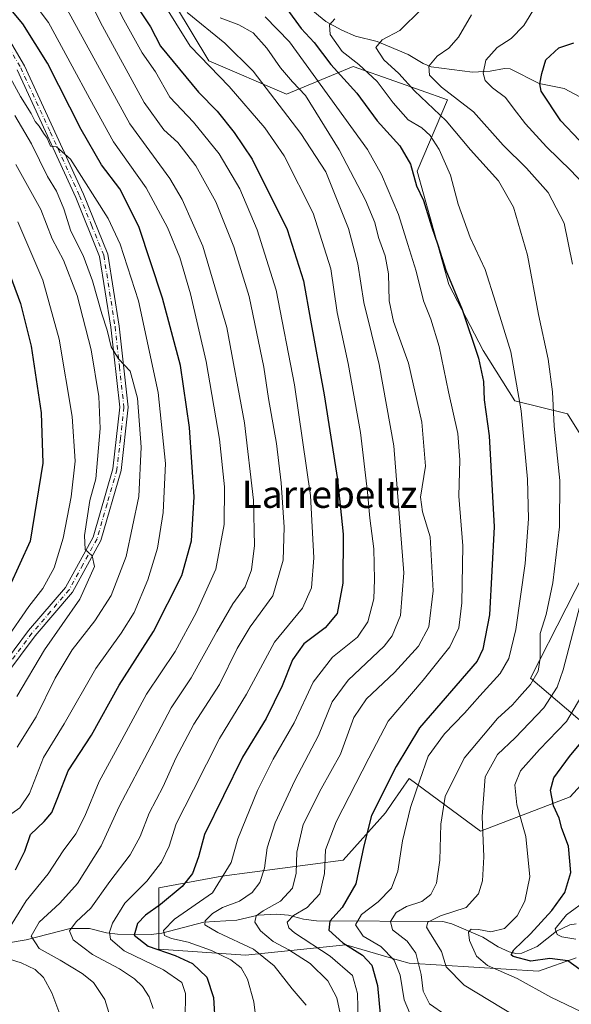
# Model space of a CAD drawing. Units: metres. Extents: x 620115 to 623541, y 4785016 to 4787390.
# Drawn here: x 621840 to 622003, y 4786106 to 4786396 of the extents above; entities that cross this region are included whole.
import ezdxf
from ezdxf.enums import TextEntityAlignment as Align

# ---------------------------------------------------------------- set-up
doc = ezdxf.new("R2010")
doc.units = ezdxf.units.M
doc.header["$MEASUREMENT"] = 0
doc.linetypes.add('DGN Style 4', pattern=[2.638475, 1.318413, -0.659207, 0.001648, -0.659207])
for name, color, linetype, lineweight in [('Arbolado forestal CxS', 92, 'Continuous', 0), ('Camino Cxs', 7, 'Continuous', 0), ('Camino eje', 30, 'DGN Style 4', 13), ('Corriente natural lineal', 142, 'Continuous', 13), ('Curva de nivel maestra', 30, 'Continuous', 30), ('Curva de nivel normal', 30, 'Continuous', 0), ('Pastizal CxS', 92, 'Continuous', 0), ('Texto cartográfico', 7, 'Continuous', 0)]:
    doc.layers.add(name, color=color, linetype=linetype, lineweight=lineweight)
doc.styles.add('Style-Arial', font='txt')

# ---------------------------------------------------------------- blocks, each defined once
blk = doc.blocks.new('*U14')
at = {"layer": 'Arbolado forestal CxS', "color": 92, "linetype": 'Continuous', "lineweight": 0}
for points in [[(622004.1865, 4786120.1305, 523.1045), (621993.1491, 4786116.2019, 526.6594), (621955.0327, 4786118.5347, 542.5331), (621952.1265, 4786119.3823, 544.0508), (621936.3631, 4786123.9799, 549.7375), (621906.8026, 4786120.8681, 566.2778), (621881.2631, 4786122.7113, 573.5408), (621881.2631, 4786140.6997, 579.2135), (621899.8017, 4786144.2041, 571.75), (621935.5849, 4786148.8725, 552.8917), (621948.0311, 4786162.8745, 548.9557), (621950.1013, 4786165.8647, 548.6557), (621955.0325, 4786172.9875, 547.6548), (621976.0355, 4786157.4297, 535.6463), (622002.4841, 4786167.5427, 522.8206), (622015.3569, 4786181.5823, 521.1638), (621990.8157, 4786202.5475, 541.4573), (622011.8185, 4786243.7767, 534.3182)], [(622013.3755, 4786261.6683, 534.5214), (622001.7059, 4786280.3371, 538.5929), (621986.1481, 4786284.2269, 546.2077), (621976.8131, 4786299.0063, 549.2969), (621966.7007, 4786318.4535, 550.6508), (621957.3657, 4786351.9025, 549.6723), (621966.2981, 4786372.9105, 536.2494), (621950.8147, 4786378.3753, 541.8646), (621938.4987, 4786382.7223, 546.0872), (621918.8757, 4786374.5443, 562.8043), (621895.9809, 4786384.3577, 569.4247), (621886.1693, 4786400.7099, 566.7611)]]:
    blk.add_polyline3d(points, dxfattribs=at)
blk = doc.blocks.new('*U17')
at = {"layer": 'Pastizal CxS', "color": 92, "linetype": 'Continuous', "lineweight": 0}
for points in [[(621886.1693, 4786400.7099, 566.7611), (621895.9809, 4786384.3577, 569.4247), (621918.8757, 4786374.5443, 562.8043), (621938.4987, 4786382.7223, 546.0872), (621950.8147, 4786378.3753, 541.8646), (621966.2981, 4786372.9105, 536.2494), (621957.3657, 4786351.9025, 549.6723), (621966.7007, 4786318.4535, 550.6508), (621976.8131, 4786299.0063, 549.2969), (621986.1481, 4786284.2269, 546.2077), (622001.7059, 4786280.3371, 538.5929), (622013.3755, 4786261.6683, 534.5214)], [(622011.8185, 4786243.7767, 534.3182), (621990.8157, 4786202.5475, 541.4573), (622015.3569, 4786181.5823, 521.1638), (622002.4841, 4786167.5427, 522.8206), (621976.0355, 4786157.4297, 535.6463), (621955.0325, 4786172.9875, 547.6548), (621950.1013, 4786165.8647, 548.6557), (621948.0311, 4786162.8745, 548.9557), (621935.5849, 4786148.8725, 552.8917), (621899.8017, 4786144.2041, 571.75), (621881.2631, 4786140.6997, 579.2135), (621881.2631, 4786122.7113, 573.5408), (621906.8026, 4786120.8681, 566.2778), (621936.3631, 4786123.9799, 549.7375), (621952.1265, 4786119.3823, 544.0508), (621955.0327, 4786118.5347, 542.5331), (621993.1491, 4786116.2019, 526.6594), (622004.1865, 4786120.1305, 523.1045)]]:
    blk.add_polyline3d(points, dxfattribs=at)

msp = doc.modelspace()

# ---------------------------------------------------------------- linework, layer by layer
at = {"layer": 'Arbolado forestal CxS', "color": 92, "linetype": 'Continuous', "lineweight": 0}
for points in [[(621886.1693, 4786400.7099, 566.7611), (621895.9809, 4786384.3577, 569.4247), (621918.8757, 4786374.5443, 562.8043), (621938.4987, 4786382.7223, 546.0872), (621950.8147, 4786378.3753, 541.8646), (621966.2981, 4786372.9105, 536.2494), (621957.3657, 4786351.9025, 549.6723), (621966.7007, 4786318.4535, 550.6508), (621976.8131, 4786299.0063, 549.2969), (621986.1481, 4786284.2269, 546.2077), (622001.7059, 4786280.3371, 538.5929), (622013.3755, 4786261.6683, 534.5214)], [(622011.8185, 4786243.7767, 534.3182), (621990.8157, 4786202.5475, 541.4573), (622015.3569, 4786181.5823, 521.1638), (622002.4841, 4786167.5427, 522.8206), (621976.0355, 4786157.4297, 535.6463), (621955.0325, 4786172.9875, 547.6548), (621950.1013, 4786165.8647, 548.6557), (621948.0311, 4786162.8745, 548.9557), (621935.5849, 4786148.8725, 552.8917), (621899.8017, 4786144.2041, 571.75), (621881.2631, 4786140.6997, 579.2135), (621881.2631, 4786122.7113, 573.5408), (621906.8026, 4786120.8681, 566.2778), (621936.3631, 4786123.9799, 549.7375), (621952.1265, 4786119.3823, 544.0508), (621955.0327, 4786118.5347, 542.5331), (621993.1491, 4786116.2019, 526.6594), (622004.1865, 4786120.1305, 523.1045)]]:
    msp.add_polyline3d(points, dxfattribs=at)
at = {"layer": 'Camino Cxs', "color": 7, "linetype": 'Continuous', "lineweight": 0}
for points in [[(621833.7601, 4786396.3401, 602.4194), (621841.6901, 4786382.8801, 603.6715), (621859.0601, 4786345.1001, 606.3614), (621866.2501, 4786327.4201, 607.7686), (621869.6101, 4786306.2301, 609.4182), (621872.2301, 4786282.3501, 611.431), (621870.1401, 4786263.7001, 612.8479), (621864.2101, 4786243.0901, 614.7089), (621855.8501, 4786227.8101, 616.4019), (621844.8501, 4786214.9701, 617.2387), (621832.0901, 4786198.0101, 619.021)], [(621833.7601, 4786396.3401, 602.4194), (621841.6901, 4786382.8801, 603.6715), (621859.0601, 4786345.1001, 606.3614), (621866.2501, 4786327.4201, 607.7686), (621869.6101, 4786306.2301, 609.4182), (621872.2301, 4786282.3501, 611.431), (621870.1401, 4786263.7001, 612.8479), (621864.2101, 4786243.0901, 614.7089), (621855.8501, 4786227.8101, 616.4019), (621844.8501, 4786214.9701, 617.2387), (621832.0901, 4786198.0101, 619.021)], [(621830.0601, 4786199.4601, 619.8855), (621842.9001, 4786216.5301, 617.9391), (621853.7801, 4786229.2401, 617.2133), (621861.8901, 4786244.0501, 615.4006), (621867.6801, 4786264.1901, 613.2676), (621869.7201, 4786282.3501, 612.1878), (621867.1301, 4786305.9001, 610.181), (621863.8201, 4786326.7501, 608.4901), (621856.7701, 4786344.1101, 607.3172), (621839.4701, 4786381.7201, 604.2751)], [(621830.0601, 4786199.4601, 619.8855), (621842.9001, 4786216.5301, 617.9391), (621853.7801, 4786229.2401, 617.2133), (621861.8901, 4786244.0501, 615.4006), (621867.6801, 4786264.1901, 613.2676), (621869.7201, 4786282.3501, 612.1878), (621867.1301, 4786305.9001, 610.181), (621863.8201, 4786326.7501, 608.4901), (621856.7701, 4786344.1101, 607.3172), (621839.4701, 4786381.7201, 604.2751)]]:
    msp.add_polyline3d(points, dxfattribs=at)
at = {"layer": 'Camino eje', "color": 30, "linetype": 'DGN Style 4', "lineweight": 13}
msp.add_polyline3d([(621832.7451, 4786395.6001, 602.6418), (621840.5801, 4786382.3001, 603.9291), (621849.2651, 4786363.4101, 605.3548), (621857.9151, 4786344.6051, 606.7355), (621861.4401, 4786335.9251, 607.7107), (621865.0351, 4786327.0851, 608.1225), (621868.3701, 4786306.0651, 609.7323), (621869.6651, 4786294.2901, 610.9599), (621870.9751, 4786282.3501, 611.8094), (621869.9301, 4786273.0251, 612.5971), (621868.9101, 4786263.9451, 613.0581), (621866.0151, 4786253.8751, 614.3234), (621863.0501, 4786243.5701, 614.9552), (621858.8701, 4786235.9301, 616.1343), (621854.8151, 4786228.5251, 616.7585), (621849.3151, 4786222.1051, 617.1907), (621843.8751, 4786215.7501, 617.595), (621831.0751, 4786198.7351, 619.3909)], dxfattribs=at)
at = {"layer": 'Corriente natural lineal', "color": 142, "linetype": 'Continuous', "lineweight": 13}
for points in [[(621925.5278, 4786399.998, 548.9847), (621930.4674, 4786395.9902, 546.9479), (621935.1536, 4786393.3699, 545.287), (621939.256, 4786391.6155, 543.6148), (621945.5475, 4786390.0342, 541.4374), (621954.7188, 4786386.265, 538.4331), (621959.189, 4786383.5465, 536.6875), (621961.5349, 4786382.5569, 535.6645), (621973.6857, 4786381.0728, 531.6556), (621978.8881, 4786381.2898, 530.2022), (621983.1272, 4786382.0985, 529.0109), (621984.787, 4786381.9721, 528.5932), (621993.2786, 4786377.7199, 525.6042), (622000.664, 4786376.1908, 523.5022), (622005.3363, 4786373.7837, 521.7185), (622012.0805, 4786372.3435, 519.4463), (622013.0116, 4786372.248, 519.2439)], [(621832.2928, 4786123.7735, 596.7478), (621842.1356, 4786125.4331, 592.3493), (621855.1031, 4786128.787, 586.9093), (621860.879, 4786128.7672, 584.4121), (621865.8556, 4786127.4811, 581.5854), (621869.0404, 4786127.0796, 579.9152), (621878.9642, 4786127.046, 573.5097), (621882.1457, 4786127.4292, 571.5605), (621894.4787, 4786130.6507, 568.0407), (621904.2458, 4786131.2345, 563.6401), (621910.4861, 4786132.6854, 561.5073), (621915.9778, 4786132.9714, 559.6784), (621919.5083, 4786132.6752, 557.8754), (621923.8539, 4786131.4855, 555.1935), (621927.686, 4786131.0631, 553.4426), (621964.9117, 4786130.7828, 535.8518), (621967.5716, 4786130.0961, 534.6795), (621976.7225, 4786126.2593, 531.1963), (621981.2282, 4786123.4084, 528.879), (621984.4536, 4786121.8938, 527.4519), (621986.418, 4786121.43, 526.8202), (621988.1878, 4786121.5029, 526.258), (621992.7689, 4786123.4623, 524.7516), (621998.4808, 4786127.9655, 522.9004), (622002.3813, 4786129.8711, 520.7521), (622004.2771, 4786130.1875, 519.9771)]]:
    msp.add_polyline3d(points, dxfattribs=at)
at = {"layer": 'Curva de nivel maestra', "color": 30, "linetype": 'Continuous', "lineweight": 30, "flags": 128}
for points, elevation in [([(621839.06, 4786146.0901), (621841.73, 4786151.5301), (621843.49, 4786156.4201), (621847.5, 4786160.2801), (621849.73, 4786162.9401), (621851.53, 4786167.3501), (621854.54, 4786175.2401), (621861.46, 4786185.6801), (621869.57, 4786200.4301), (621879.7, 4786216.2101), (621888.01, 4786232.7601), (621890.9, 4786242.9401), (621891.64, 4786255.9601), (621890.26, 4786276.3401), (621887.69, 4786294.6001), (621882.37, 4786314.4701), (621875.4, 4786335.6101), (621869.78, 4786346.6201), (621864.34, 4786353.6901), (621858.34, 4786364.1401), (621848.43, 4786383.7001), (621841.2, 4786395.2201), (621833.13, 4786404.8601)], 600), ([(621918.94, 4786399.6901), (621923.23, 4786393.9201), (621927.02, 4786389.7301), (621931.92, 4786383.3201), (621939.57, 4786374.8001), (621945.64, 4786366.6601), (621952.25, 4786359.2801), (621955.4, 4786353.9301), (621957.15, 4786347.5701), (621959.2, 4786343.2601), (621961.63, 4786335.6001), (621963.5, 4786330.1401), (621965.84, 4786322.7401), (621970.61, 4786311.1401), (621975.44, 4786296.8101), (621976.97, 4786289.8701), (621977.17, 4786284.5201), (621978.62, 4786273.8901), (621980.08, 4786247.1201), (621978.69, 4786221.1401), (621976.74, 4786211.0501), (621975.08, 4786207.5501), (621958.06, 4786187.9201), (621951.18, 4786176.4701), (621943.92, 4786162.0501), (621941.7, 4786153.1401), (621939.26, 4786141.9401), (621935.28, 4786134.9401), (621931.64, 4786130.9401), (621931.37, 4786128.2701), (621935.49, 4786124.5801), (621941.32, 4786120.9401), (621943.98, 4786117.9401), (621945.74, 4786111.9401), (621946.5, 4786103.5401)], 550), ([(621875.84, 4786398.8001), (621878.82, 4786394.3401), (621881.79, 4786388.6501), (621892.91, 4786375.1701), (621898.47, 4786369.5501), (621903.47, 4786363.2801), (621908.8, 4786355.3601), (621919.04, 4786334.7101), (621923.92, 4786319.6001), (621925.93, 4786307.9301), (621929.96, 4786285.9301), (621933.88, 4786261.0701), (621935.6, 4786244.9101), (621935.45, 4786230.4901), (621933.81, 4786221.5701), (621930.24, 4786217.3301), (621924.02, 4786212.6501), (621920.66, 4786207.9001), (621917.63, 4786200.2801), (621912.87, 4786190.6101), (621905.87, 4786179.2801), (621894.73, 4786156.4201), (621892.97, 4786149.8701), (621891.16, 4786144.9601), (621888.1, 4786141.1801), (621881.72, 4786135.8001), (621877.29, 4786132.6801), (621875.01, 4786130.2401), (621874.02, 4786126.7601), (621878.07, 4786123.5701), (621886.09, 4786120.8201), (621891.22, 4786118.4501), (621895.4, 4786114.4201), (621897.36, 4786108.4201), (621897.85, 4786100.2301)], 575), ([(622005.16, 4786361.0101), (621999.72, 4786366.7101), (621993.95, 4786375.4401), (621993.49, 4786377.5901), (621994.11, 4786380.6001), (621995.25, 4786384.6201), (621999.16, 4786388.1801), (622003.58, 4786389.6601)], 525), ([(621835.76, 4786325.6601), (621840.51, 4786312.8701), (621843.6, 4786300.2701), (621846.58, 4786280.6801), (621847.1, 4786265.8901), (621843.36, 4786242.8701), (621837.27, 4786229.5601)], 625), ([(622009.57, 4786113.6501), (622001.77, 4786119.2201), (621996.45, 4786119.9601), (621990.9, 4786119.1901), (621985.69, 4786120.4901), (621985.08, 4786121.0301), (621985.88, 4786122.4701), (621990.75, 4786127.1601), (621997.04, 4786134.0501), (622000.87, 4786139.3801), (622002.7, 4786145.2401), (622001.95, 4786153.0401), (622000.01, 4786158.2201), (621999.23, 4786161.3001), (621997.58, 4786164.9201), (621996.68, 4786169.5001), (621997.68, 4786173.1601), (622002.29, 4786179.4601), (622010.47, 4786189.3101)], 525)]:
    msp.add_lwpolyline(points, dxfattribs=dict(at, elevation=elevation))
at = {"layer": 'Curva de nivel normal', "color": 30, "linetype": 'Continuous', "lineweight": 0, "flags": 128}
for points, elevation in [([(621888.98, 4786102.13), (621889.16, 4786109.57), (621888.04, 4786112.86), (621882.67, 4786116.61), (621871.04, 4786122.22), (621867, 4786125.6), (621866.76, 4786127.68), (621867.59, 4786130.36), (621871.26, 4786136.2), (621877.69, 4786142.68), (621882.06, 4786148.28), (621884.29, 4786153.05), (621886.41, 4786159.63), (621891.52, 4786169.58), (621899.1, 4786184.72), (621907.12, 4786197.82), (621915.34, 4786213.15), (621923.6, 4786223.1), (621926.24, 4786229.16), (621926.94, 4786237.97), (621925.92, 4786256.28), (621921.28, 4786288.93), (621915.82, 4786316.76), (621910.24, 4786334.62), (621905.16, 4786346.68), (621899.07, 4786356.93), (621891.44, 4786366.29), (621884.51, 4786373.68), (621880.24, 4786381.08), (621876.33, 4786386.76), (621870.92, 4786396.44), (621863.3, 4786411.72)], 580), ([(621879.61, 4786105.22), (621878.41, 4786108.6), (621876.42, 4786111.7), (621874.06, 4786113.98), (621869.67, 4786116.89), (621861.68, 4786121.12), (621855.99, 4786125.45), (621854.92, 4786128.11), (621856.86, 4786130.72), (621861.2, 4786134.76), (621866.78, 4786142.58), (621872.83, 4786150.45), (621875.79, 4786155.82), (621878.46, 4786162.72), (621882.55, 4786170.61), (621886.3, 4786178.94), (621891.61, 4786188.94), (621899.14, 4786200.61), (621904.35, 4786211.28), (621908.19, 4786217.61), (621914.83, 4786226.79), (621917.85, 4786237.23), (621918.19, 4786247.04), (621917.34, 4786260.01), (621915.89, 4786271.65), (621913.58, 4786284.91), (621912.22, 4786294.08), (621907.89, 4786314.93), (621903.32, 4786329.56), (621898.02, 4786342.87), (621892.14, 4786353.48), (621886.82, 4786360.33), (621882.74, 4786364.02), (621876.92, 4786372.1), (621864.71, 4786394.55), (621857.18, 4786409.42)], 585), ([(621840.6, 4786406.51), (621848.76, 4786395.68), (621855.71, 4786382.75), (621860.96, 4786373.14), (621867.89, 4786360.52), (621877.56, 4786346.93), (621883.82, 4786335.27), (621887.4, 4786326.45), (621890.62, 4786315.68), (621895.24, 4786295.79), (621899.1, 4786272.93), (621900.58, 4786258.91), (621900.56, 4786247.8), (621898.08, 4786234.61), (621892.24, 4786221.8), (621886.12, 4786210.32), (621877.62, 4786197.81), (621870.32, 4786184.32), (621863.65, 4786172.11), (621859.44, 4786161.88), (621856.76, 4786156.68), (621853.08, 4786151.69), (621848.66, 4786144.87), (621842.16, 4786136.94), (621834.73, 4786124.87)], 595), ([(621852.01, 4786403.71), (621872.67, 4786365.84), (621884.55, 4786349.73), (621888.15, 4786343.56), (621894.23, 4786329.74), (621901.33, 4786305.85), (621906.54, 4786277.73), (621909.14, 4786254.9), (621909.44, 4786241.6), (621908.53, 4786234.45), (621906.66, 4786229.45), (621903.05, 4786224.44), (621898.31, 4786216.23), (621890.79, 4786202.61), (621884.91, 4786193.8), (621877.03, 4786178.84), (621869.62, 4786164.74), (621864.31, 4786153.12), (621857.25, 4786142.07), (621852.12, 4786136.2), (621846.02, 4786130.6), (621843.68, 4786126.46), (621846, 4786122.86), (621852.2, 4786119.39), (621858.65, 4786115.5), (621862.01, 4786112.86), (621865.32, 4786107.88), (621868.17, 4786098.65)], 590), ([(621882, 4786402.27), (621890.48, 4786388.72), (621901.97, 4786376.76), (621912.54, 4786364.61), (621918.22, 4786356.35), (621926.72, 4786339.54), (621931.98, 4786323.12), (621933.84, 4786310.21), (621937.05, 4786295.25), (621940.68, 4786274.88), (621942.79, 4786257.31), (621943.42, 4786249.63), (621944.58, 4786240.6), (621944.78, 4786231.61), (621944.63, 4786225.88), (621942.81, 4786219.11), (621939.78, 4786214.63), (621932.46, 4786208.72), (621926.78, 4786201.34), (621921.17, 4786189.4), (621914.96, 4786178.63), (621910.32, 4786169.4), (621904.54, 4786155.21), (621902.58, 4786148.18), (621897.08, 4786139.25), (621885.84, 4786131.49), (621882.66, 4786128.13), (621882.94, 4786126.7), (621884.95, 4786125.86), (621889.9, 4786124.71), (621896.81, 4786122.3), (621902.51, 4786119.52), (621905.52, 4786117.14), (621907.41, 4786113.8), (621909.29, 4786107.12), (621910.13, 4786099.91)], 570), ([(621965.81, 4786103.28), (621961.01, 4786106.61), (621959.14, 4786110.28), (621958.6, 4786115.19), (621956.99, 4786121.53), (621954.48, 4786125.01), (621950.14, 4786128.33), (621949.5, 4786130.86), (621951.22, 4786133.44), (621954.25, 4786135.26), (621958.74, 4786136.73), (621961.45, 4786138.78), (621963.03, 4786142.15), (621964.06, 4786148.9), (621964.35, 4786159.48), (621965.67, 4786167.61), (621971.24, 4786178.94), (621981.08, 4786190.61), (621985.43, 4786194.64), (621987.52, 4786197.06), (621990.79, 4786200.69), (621993.05, 4786204.58), (621993.58, 4786208.44), (621993.58, 4786215.7), (621995.4, 4786221.27), (621997.36, 4786230.61), (621999.33, 4786247.06), (621999.39, 4786260.77), (621997.76, 4786276.72), (621997.3, 4786286.82), (621996.02, 4786296.48), (621993.1, 4786309.68), (621989.9, 4786327.1), (621985.76, 4786341.28), (621981.36, 4786349.03), (621973.06, 4786358.13), (621965.92, 4786366.67), (621956.62, 4786375.52), (621952.01, 4786380.6), (621947.57, 4786384.64), (621945.2, 4786388.28), (621947.04, 4786390.6), (621952.32, 4786393.27), (621958.62, 4786399.6)], 540), ([(622009.16, 4786345.2), (622002.61, 4786352.06), (621995.48, 4786359), (621989.26, 4786365.78), (621985.66, 4786370.51), (621983.42, 4786373.61), (621979.56, 4786376.44), (621977.38, 4786378.58), (621976.84, 4786380.7), (621977.65, 4786384.54), (621980.96, 4786388.27), (621985.07, 4786390.9), (621988.8, 4786394.81), (621992.26, 4786400.37)], 530), ([(621924.64, 4786106.14), (621920.52, 4786110.95), (621915.23, 4786117.76), (621909.12, 4786122.65), (621898.68, 4786127.54), (621894.85, 4786129.83), (621894.88, 4786130.98), (621897.03, 4786133.21), (621900.05, 4786134.98), (621905.05, 4786136.81), (621908.81, 4786139.4), (621911, 4786142.32), (621912.39, 4786146.52), (621913.21, 4786152.53), (621915.57, 4786159.9), (621921.38, 4786172.38), (621928.31, 4786185.6), (621932.33, 4786195.54), (621937.04, 4786201.97), (621947.63, 4786211.92), (621950.04, 4786215.03), (621952.5, 4786220.97), (621953.41, 4786233.54), (621950.48, 4786270.93), (621946.17, 4786294.91), (621941.7, 4786313.17), (621939.92, 4786324.58), (621937.15, 4786334.93), (621933.06, 4786345.3), (621930.42, 4786351.71), (621923.13, 4786362.94), (621909.02, 4786381.37), (621900.66, 4786389.6), (621889.64, 4786398.6)], 565), ([(621935.25, 4786100.94), (621933.69, 4786108.37), (621931.1, 4786113.31), (621925.85, 4786118.42), (621919.57, 4786122.49), (621914.99, 4786124.91), (621911.26, 4786128.12), (621909.57, 4786130.65), (621909.9, 4786132.48), (621911.96, 4786134.02), (621917.12, 4786136.8), (621920.61, 4786140.61), (621921.72, 4786145.02), (621921.88, 4786151.29), (621923.83, 4786159.42), (621929.08, 4786169.92), (621934.75, 4786180.15), (621938.75, 4786190.88), (621942.41, 4786196.38), (621950.68, 4786204.19), (621957.8, 4786211.89), (621960.85, 4786217.61), (621962.14, 4786228.28), (621961.24, 4786244.17), (621958.91, 4786251.54), (621958.41, 4786255.84), (621959.82, 4786264.93), (621958.76, 4786277.92), (621954.8, 4786295.29), (621950.4, 4786307.6), (621949.14, 4786313.69), (621948.97, 4786321.6), (621947.97, 4786326.93), (621945.99, 4786332.28), (621944.95, 4786336.71), (621942.14, 4786343.33), (621934.43, 4786358.12), (621924.48, 4786374.17), (621920.69, 4786378.21), (621917.13, 4786382.32), (621913.08, 4786388.09), (621909.09, 4786392.66), (621904.8, 4786394.95), (621899.35, 4786397.02)], 560), ([(621939.98, 4786101.38), (621939.84, 4786109.65), (621938.33, 4786114.93), (621931.74, 4786120.63), (621921.26, 4786127.53), (621919.6, 4786128.96), (621919.12, 4786130.61), (621920.92, 4786132.61), (621924.98, 4786134.94), (621928.66, 4786138.94), (621930.04, 4786144.94), (621930.4, 4786151.94), (621933.47, 4786160.19), (621943.12, 4786178.93), (621948.84, 4786189.86), (621959.1, 4786201.94), (621967.02, 4786211.72), (621969.61, 4786217.3), (621970.52, 4786224.67), (621970.84, 4786241.5), (621969.61, 4786256.08), (621969.94, 4786266.79), (621969.34, 4786274.62), (621966.6, 4786286.86), (621963.89, 4786300.18), (621961.4, 4786308.23), (621959.23, 4786313.67), (621957.1, 4786322.38), (621954.65, 4786330.29), (621951.86, 4786339.07), (621946.83, 4786350.88), (621942.72, 4786358.24), (621919.78, 4786390.01), (621912.64, 4786397.35)], 555), ([(621955.91, 4786102.11), (621953.55, 4786107.74), (621952.37, 4786115), (621950.63, 4786119.42), (621946.7, 4786123.45), (621941.46, 4786126.52), (621939.18, 4786129.85), (621940.93, 4786132.85), (621945.89, 4786136.61), (621949.85, 4786140.61), (621951.65, 4786145.61), (621953.06, 4786154.64), (621955.37, 4786164.38), (621958.17, 4786172.47), (621960.64, 4786179.54), (621965.39, 4786186.14), (621971.32, 4786192.22), (621975.85, 4786197.34), (621981.8, 4786203.84), (621984.42, 4786208.32), (621986.45, 4786216.88), (621989.17, 4786236.33), (621990.22, 4786249.47), (621989.89, 4786261.15), (621988.04, 4786281.27), (621984.95, 4786298.6), (621980.48, 4786313.27), (621977.37, 4786322.87), (621972.97, 4786332.35), (621969.43, 4786342.19), (621967.21, 4786350.68), (621963.87, 4786358.28), (621961.24, 4786362.38), (621958.71, 4786364.65), (621954.73, 4786366.94), (621950.28, 4786372), (621945.63, 4786378.29), (621940.19, 4786383.25), (621935.3, 4786387.16), (621931.71, 4786392.16), (621931.5, 4786394.93), (621933.08, 4786396.74)], 545), ([(622003.11, 4786324.42), (622000.73, 4786336.59), (621996.02, 4786345.54), (621989.57, 4786352.76), (621982.7, 4786359.55), (621973.99, 4786369.31), (621964.58, 4786376.64), (621961.02, 4786380.14), (621960.83, 4786382.76), (621963.28, 4786385.77), (621966.75, 4786388.11), (621969.56, 4786391.3), (621973.36, 4786397.88)], 535), ([(621835.27, 4786383.34), (621840.46, 4786373.87), (621843.66, 4786368.85), (621844.81, 4786366.49), (621845.96, 4786365.14), (621847.25, 4786363.1), (621848.36, 4786361.54), (621849.32, 4786359.26), (621851.11, 4786359.01), (621855.21, 4786355.44), (621866.38, 4786337.95), (621869.83, 4786330.37), (621875.3, 4786313.7), (621881.03, 4786286.66), (621883.22, 4786265.7), (621882.57, 4786251.27), (621880.87, 4786240.83), (621878.06, 4786231.51), (621873.98, 4786221.84), (621870.17, 4786215.72), (621862.66, 4786205.4), (621853.38, 4786189.03), (621847.26, 4786179.16), (621843.13, 4786168.58), (621840.28, 4786164.28), (621835.62, 4786160.94)], 605), ([(621839.51, 4786182.14), (621845.09, 4786191.09), (621850.76, 4786202.54), (621855.76, 4786210.82), (621862.42, 4786219.43), (621867.2, 4786226.85), (621871.67, 4786238.34), (621875.32, 4786256.05), (621876.02, 4786270.53), (621875.02, 4786285.03), (621872.77, 4786292.98), (621869.42, 4786296.61), (621867.25, 4786300.12), (621866.02, 4786305.04), (621864.45, 4786309.88), (621861.72, 4786319.58), (621858.92, 4786327.02), (621855.35, 4786334.2), (621853.25, 4786340.76), (621851.1, 4786345.94), (621848.49, 4786350.26), (621843.74, 4786359.91), (621838.84, 4786368.26)], 610), ([(621839.15, 4786353.84), (621846.46, 4786340.53), (621849.86, 4786331.93), (621853.14, 4786325.65), (621857.16, 4786315.25), (621861.35, 4786299.27), (621863.61, 4786285.46), (621864.02, 4786276.06), (621862.65, 4786261.26), (621860.93, 4786254.82), (621859.32, 4786244.52), (621859.53, 4786240.38), (621861.59, 4786238.56), (621862.31, 4786235.37), (621857.94, 4786225.83), (621847.62, 4786210.81), (621839.38, 4786197.14)], 615), ([(621836.14, 4786213.76), (621842.93, 4786223.61), (621847.04, 4786228.94), (621850.4, 4786234.99), (621853.1, 4786243.78), (621855.43, 4786255.93), (621856.56, 4786266.41), (621855.74, 4786279.55), (621851.91, 4786302.36), (621847.06, 4786319.78), (621839.76, 4786336.94)], 620), ([(621986.17, 4786103.08), (621971.22, 4786112.08), (621965.91, 4786117.44), (621964.53, 4786121.98), (621960.98, 4786127.69), (621960.15, 4786129.16), (621960.49, 4786130.67), (621964.25, 4786132.53), (621971.86, 4786134.92), (621975.47, 4786138.97), (621976.62, 4786142.82), (621977, 4786149.86), (621976.54, 4786161.78), (621977.44, 4786173.46), (621981.04, 4786180.04), (621986.21, 4786184.9), (621994.73, 4786193.77), (621998.64, 4786199.86), (622000.44, 4786204.94), (622006.44, 4786228.28)], 535), ([(622005.79, 4786104.17), (621996.8, 4786108.54), (621986.87, 4786114.07), (621978.12, 4786117.88), (621974.88, 4786120.64), (621972.77, 4786125.19), (621972.49, 4786127.7), (621973.31, 4786128.58), (621975.47, 4786128.48), (621979.09, 4786127.75), (621983.1, 4786128.81), (621986.81, 4786132.51), (621989.12, 4786136.85), (621990.62, 4786144.02), (621989.37, 4786155.83), (621986.76, 4786165.19), (621986.18, 4786171.07), (621987.8, 4786175.24), (621993.46, 4786181.52), (622001.36, 4786189.75), (622008.18, 4786201.28)], 530), ([(622007.61, 4786137.33), (622001.43, 4786132.81), (621998.05, 4786128.63), (621998.67, 4786127.02), (622000.05, 4786126.36), (622004.1, 4786125.63)], 520), ([(621835.4, 4786120.36), (621840.68, 4786118.7), (621844.79, 4786116.67), (621847.26, 4786114.32), (621849.71, 4786109.86), (621852.65, 4786101.98)], 595)]:
    msp.add_lwpolyline(points, dxfattribs=dict(at, elevation=elevation))
at = {"layer": 'Pastizal CxS', "color": 92, "linetype": 'Continuous', "lineweight": 0}
for points in [[(621886.1693, 4786400.7099, 566.7611), (621895.9809, 4786384.3577, 569.4247), (621918.8757, 4786374.5443, 562.8043), (621938.4987, 4786382.7223, 546.0872), (621950.8147, 4786378.3753, 541.8646), (621966.2981, 4786372.9105, 536.2494), (621957.3657, 4786351.9025, 549.6723), (621966.7007, 4786318.4535, 550.6508), (621976.8131, 4786299.0063, 549.2969), (621986.1481, 4786284.2269, 546.2077), (622001.7059, 4786280.3371, 538.5929), (622013.3755, 4786261.6683, 534.5214)], [(622011.8185, 4786243.7767, 534.3182), (621990.8157, 4786202.5475, 541.4573), (622015.3569, 4786181.5823, 521.1638), (622002.4841, 4786167.5427, 522.8206), (621976.0355, 4786157.4297, 535.6463), (621955.0325, 4786172.9875, 547.6548), (621950.1013, 4786165.8647, 548.6557), (621948.0311, 4786162.8745, 548.9557), (621935.5849, 4786148.8725, 552.8917), (621899.8017, 4786144.2041, 571.75), (621881.2631, 4786140.6997, 579.2135), (621881.2631, 4786122.7113, 573.5408), (621906.8026, 4786120.8681, 566.2778), (621936.3631, 4786123.9799, 549.7375), (621952.1265, 4786119.3823, 544.0508), (621955.0327, 4786118.5347, 542.5331), (621993.1491, 4786116.2019, 526.6594), (622004.1865, 4786120.1305, 523.1045)]]:
    msp.add_polyline3d(points, dxfattribs=at)

# ---------------------------------------------------------------- block references
at = {"layer": 'Arbolado forestal CxS', "color": 92, "linetype": 'Continuous', "lineweight": 0}
msp.add_blockref('*U14', (0, 0), dxfattribs=at)
at = {"layer": 'Pastizal CxS', "color": 92, "linetype": 'Continuous', "lineweight": 0}
msp.add_blockref('*U17', (0, 0), dxfattribs=at)

# ---------------------------------------------------------------- texts
at = {"layer": 'Texto cartográfico', "color": 7, "linetype": 'Continuous', "lineweight": 0, "style": 'Style-Arial'}
msp.add_text('Larrebeltz', height=8, dxfattribs=at).set_placement((621931.563, 4786256.6702), align=Align.MIDDLE_CENTER)

doc.saveas('drawing.dxf')
